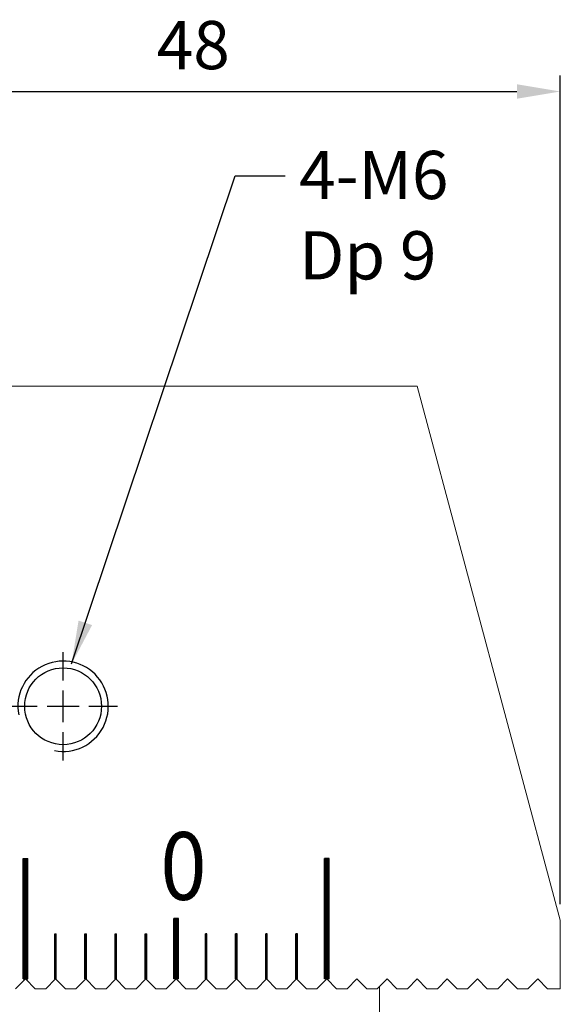
# Model space of a CAD drawing. Units: millimetres. Extents: x 5164 to 5357, y -7720 to -7426.
# Drawn here: x 5321 to 5357, y -7594 to -7529 of the extents above; entities that cross this region are included whole.
import ezdxf

# ---------------------------------------------------------------- set-up
doc = ezdxf.new("R2010")
doc.units = ezdxf.units.MM
doc.linetypes.add('CENTER2', pattern=[28.575, 19.05, -3.175, 3.175, -3.175])
doc.linetypes.add('CL-5', pattern=[7, 5, -0.5, 1, -0.5])
for name, color, linetype in [('01', 4, 'Continuous'), ('CLL', 1, 'CENTER2'), ('DIM', 6, 'Continuous'), ('G', 3, 'Continuous'), ('H', 2, 'Continuous'), ('TXT', 3, 'Continuous'), ('W', 7, 'Continuous')]:
    doc.layers.add(name, color=color, linetype=linetype)
doc.styles.add('TXT-1', font='txt.shx', dxfattribs={"width": 0.9, "bigfont": 'chineset.shx'})
doc.styles.add('TXT-7', font='txt.shx', dxfattribs={"width": 0.8, "bigfont": 'chineset.shx'})
doc.dimstyles.new('HISO-25', dxfattribs={"dimscale": 11.2, "dimtxt": 2, "dimasz": 1.8, "dimexe": 0.66666, "dimexo": 0.66666, "dimgap": 0.66666, "dimtad": 0, "dimtoh": 1, "dimdsep": 46, "dimtxsty": 'TXT-7', "dimcen": 2.5, "dimclrd": 256, "dimclre": 256, "dimclrt": 3, "dimadec": 0, "dimazin": 0, "dimtfac": 0.8, "dimtmove": 0, "dimatfit": 0, "dimfxl": 0, "dimlwd": -1, "dimarcsym": 0})
doc.dimstyles.new('ISO-25', dxfattribs={"dimscale": 1.2, "dimtxt": 2, "dimasz": 1.8, "dimexe": 0.66666, "dimexo": 0.66666, "dimgap": 0.66666, "dimtad": 1, "dimdec": 3, "dimdsep": 46, "dimtxsty": 'TXT-1', "dimcen": 2.5, "dimclrd": 256, "dimclre": 256, "dimclrt": 3, "dimadec": 0, "dimazin": 0, "dimtfac": 0.8, "dimtdec": 3, "dimtmove": 0, "dimatfit": 3, "dimfxl": 0, "dimlwd": -1, "dimarcsym": 0})

# ---------------------------------------------------------------- blocks, each defined once
blk = doc.blocks.new('螺絲-M10')
at = {"layer": '01'}
blk.add_circle((0, 0), 4.25, dxfattribs=at)
at = {"layer": 'CLL', "linetype": 'CL-5', "ltscale": 3}
for p, q in [((0, 2.86), (0, 6)), ((0, -1.76), (0, 1.76)), ((-6, 0), (-2.86, 0)), ((-1.76, 0), (1.76, 0)), ((2.86, 0), (6, 0)), ((0, -6), (0, -2.86))]:
    blk.add_line(p, q, dxfattribs=at)
at = {"layer": 'G'}
blk.add_arc((0, 0), 5, 259.1931, 190.8069, dxfattribs=at)
blk = doc.blocks.new('*D7')
at = {"layer": 'Defpoints', "color": 0}
for p in [(979.464, -894.753), (931.464, -914.32), (979.464, -949.774)]:
    blk.add_point(p, dxfattribs=at)
at = {"layer": 'DIM', "lineweight": -2}
for p, q in [((931.464, -913.253), (931.464, -893.687)), ((979.464, -948.708), (979.464, -893.687))]:
    blk.add_line(p, q, dxfattribs=at)
at = {"layer": 'DIM'}
blk.add_line((934.344, -894.753), (976.584, -894.753), dxfattribs=at)
for points in [[(934.344, -894.273), (934.344, -895.233), (931.464, -894.753)], [(976.584, -894.273), (976.584, -895.233), (979.464, -894.753)]]:
    blk.add_solid(points, dxfattribs=at)
at = {"layer": 'DIM', "color": 3, "insert": (955.105, -892.087), "char_height": 3.2, "attachment_point": 5, "style": 'TXT-1'}
blk.add_mtext('48', dxfattribs=at)
blk = doc.blocks.new('*U21')
at = {"layer": 'TXT', "style": 'TXT-1', "width": 0.9}
blk.add_text('0', height=4.5, dxfattribs=at).set_placement((-12833.825, -6020.02))
blk = doc.blocks.new('72')
at = {"layer": '01'}
for p, q in [((5994.104, -6355.366), (5994.104, -6347.366)), ((5994.104, -6347.366), (5994.404, -6347.366)), ((5994.404, -6355.366), (5994.404, -6347.366)), ((6014.104, -6355.366), (6014.104, -6347.366)), ((6014.404, -6347.366), (6014.104, -6347.366)), ((6014.404, -6355.366), (6014.404, -6347.366)), ((6004.104, -6355.366), (6004.104, -6351.366)), ((6004.404, -6351.366), (6004.104, -6351.366)), ((6004.404, -6355.366), (6004.404, -6351.366)), ((5994.104, -6355.366), (5994.404, -6355.366)), ((6004.404, -6355.366), (6004.104, -6355.366)), ((6014.404, -6355.366), (6014.104, -6355.366))]:
    blk.add_line(p, q, dxfattribs=at)
at = {"layer": 'H'}
for p, q in [((5994.104, -6347.416), (5994.404, -6347.416)), ((5994.104, -6347.466), (5994.404, -6347.466)), ((5994.104, -6347.516), (5994.404, -6347.516)), ((5994.104, -6347.566), (5994.404, -6347.566)), ((5994.104, -6347.616), (5994.404, -6347.616)), ((5994.104, -6347.666), (5994.404, -6347.666)), ((5994.104, -6347.716), (5994.404, -6347.716)), ((5994.104, -6347.766), (5994.404, -6347.766)), ((5994.104, -6347.816), (5994.404, -6347.816)), ((5994.104, -6347.866), (5994.404, -6347.866)), ((5994.104, -6347.916), (5994.404, -6347.916)), ((5994.104, -6347.966), (5994.404, -6347.966)), ((5994.104, -6348.016), (5994.404, -6348.016)), ((6014.404, -6347.416), (6014.104, -6347.416)), ((6014.404, -6347.466), (6014.104, -6347.466)), ((6014.404, -6347.516), (6014.104, -6347.516)), ((6014.404, -6347.566), (6014.104, -6347.566)), ((6014.404, -6347.616), (6014.104, -6347.616)), ((6014.404, -6347.666), (6014.104, -6347.666)), ((6014.404, -6347.716), (6014.104, -6347.716)), ((6014.404, -6347.766), (6014.104, -6347.766)), ((6014.404, -6347.816), (6014.104, -6347.816)), ((6014.404, -6347.866), (6014.104, -6347.866)), ((6014.404, -6347.916), (6014.104, -6347.916)), ((6014.404, -6347.966), (6014.104, -6347.966)), ((6014.404, -6348.016), (6014.104, -6348.016)), ((5994.104, -6348.066), (5994.404, -6348.066)), ((5994.104, -6348.116), (5994.404, -6348.116)), ((5994.104, -6348.166), (5994.404, -6348.166)), ((5994.104, -6348.216), (5994.404, -6348.216)), ((5994.104, -6348.266), (5994.404, -6348.266)), ((5994.104, -6348.316), (5994.404, -6348.316)), ((5994.104, -6348.366), (5994.404, -6348.366)), ((5994.104, -6348.416), (5994.404, -6348.416)), ((5994.104, -6348.466), (5994.404, -6348.466)), ((5994.104, -6348.516), (5994.404, -6348.516)), ((5994.104, -6348.566), (5994.404, -6348.566)), ((5994.104, -6348.616), (5994.404, -6348.616)), ((5994.104, -6348.666), (5994.404, -6348.666)), ((6014.404, -6348.066), (6014.104, -6348.066)), ((6014.404, -6348.116), (6014.104, -6348.116)), ((6014.404, -6348.166), (6014.104, -6348.166)), ((6014.404, -6348.216), (6014.104, -6348.216)), ((6014.404, -6348.266), (6014.104, -6348.266)), ((6014.404, -6348.316), (6014.104, -6348.316)), ((6014.404, -6348.366), (6014.104, -6348.366)), ((6014.404, -6348.416), (6014.104, -6348.416)), ((6014.404, -6348.466), (6014.104, -6348.466)), ((6014.404, -6348.516), (6014.104, -6348.516)), ((6014.404, -6348.566), (6014.104, -6348.566)), ((6014.404, -6348.616), (6014.104, -6348.616)), ((6014.404, -6348.666), (6014.104, -6348.666)), ((5994.104, -6348.716), (5994.404, -6348.716)), ((5994.104, -6348.766), (5994.404, -6348.766)), ((5994.104, -6348.816), (5994.404, -6348.816)), ((5994.104, -6348.866), (5994.404, -6348.866)), ((5994.104, -6348.916), (5994.404, -6348.916)), ((5994.104, -6348.966), (5994.404, -6348.966)), ((5994.104, -6349.016), (5994.404, -6349.016)), ((5994.104, -6349.066), (5994.404, -6349.066)), ((5994.104, -6349.116), (5994.404, -6349.116)), ((5994.104, -6349.166), (5994.404, -6349.166)), ((5994.104, -6349.216), (5994.404, -6349.216)), ((5994.104, -6349.266), (5994.404, -6349.266)), ((5994.104, -6349.316), (5994.404, -6349.316)), ((6014.404, -6348.716), (6014.104, -6348.716)), ((6014.404, -6348.766), (6014.104, -6348.766)), ((6014.404, -6348.816), (6014.104, -6348.816)), ((6014.404, -6348.866), (6014.104, -6348.866)), ((6014.404, -6348.916), (6014.104, -6348.916)), ((6014.404, -6348.966), (6014.104, -6348.966)), ((6014.404, -6349.016), (6014.104, -6349.016)), ((6014.404, -6349.066), (6014.104, -6349.066)), ((6014.404, -6349.116), (6014.104, -6349.116)), ((6014.404, -6349.166), (6014.104, -6349.166)), ((6014.404, -6349.216), (6014.104, -6349.216)), ((6014.404, -6349.266), (6014.104, -6349.266)), ((6014.404, -6349.316), (6014.104, -6349.316)), ((5994.104, -6349.366), (5994.404, -6349.366)), ((5994.104, -6349.416), (5994.404, -6349.416)), ((5994.104, -6349.466), (5994.404, -6349.466)), ((5994.104, -6349.516), (5994.404, -6349.516)), ((5994.104, -6349.566), (5994.404, -6349.566)), ((5994.104, -6349.616), (5994.404, -6349.616)), ((5994.104, -6349.666), (5994.404, -6349.666)), ((5994.104, -6349.716), (5994.404, -6349.716)), ((5994.104, -6349.766), (5994.404, -6349.766)), ((5994.104, -6349.816), (5994.404, -6349.816)), ((5994.104, -6349.866), (5994.404, -6349.866)), ((5994.104, -6349.916), (5994.404, -6349.916)), ((5994.104, -6349.966), (5994.404, -6349.966)), ((6014.404, -6349.366), (6014.104, -6349.366)), ((6014.404, -6349.416), (6014.104, -6349.416)), ((6014.404, -6349.466), (6014.104, -6349.466)), ((6014.404, -6349.516), (6014.104, -6349.516)), ((6014.404, -6349.566), (6014.104, -6349.566)), ((6014.404, -6349.616), (6014.104, -6349.616)), ((6014.404, -6349.666), (6014.104, -6349.666)), ((6014.404, -6349.716), (6014.104, -6349.716)), ((6014.404, -6349.766), (6014.104, -6349.766)), ((6014.404, -6349.816), (6014.104, -6349.816)), ((6014.404, -6349.866), (6014.104, -6349.866)), ((6014.404, -6349.916), (6014.104, -6349.916)), ((6014.404, -6349.966), (6014.104, -6349.966)), ((5994.104, -6350.016), (5994.404, -6350.016)), ((5994.104, -6350.066), (5994.404, -6350.066)), ((5994.104, -6350.116), (5994.404, -6350.116)), ((5994.104, -6350.166), (5994.404, -6350.166)), ((5994.104, -6350.216), (5994.404, -6350.216)), ((5994.104, -6350.266), (5994.404, -6350.266)), ((5994.104, -6350.316), (5994.404, -6350.316)), ((5994.104, -6350.366), (5994.404, -6350.366)), ((5994.104, -6350.416), (5994.404, -6350.416)), ((5994.104, -6350.466), (5994.404, -6350.466)), ((5994.104, -6350.516), (5994.404, -6350.516)), ((5994.104, -6350.566), (5994.404, -6350.566)), ((5994.104, -6350.616), (5994.404, -6350.616)), ((6014.404, -6350.016), (6014.104, -6350.016)), ((6014.404, -6350.066), (6014.104, -6350.066)), ((6014.404, -6350.116), (6014.104, -6350.116)), ((6014.404, -6350.166), (6014.104, -6350.166)), ((6014.404, -6350.216), (6014.104, -6350.216)), ((6014.404, -6350.266), (6014.104, -6350.266)), ((6014.404, -6350.316), (6014.104, -6350.316)), ((6014.404, -6350.366), (6014.104, -6350.366)), ((6014.404, -6350.416), (6014.104, -6350.416)), ((6014.404, -6350.466), (6014.104, -6350.466)), ((6014.404, -6350.516), (6014.104, -6350.516)), ((6014.404, -6350.566), (6014.104, -6350.566)), ((6014.404, -6350.616), (6014.104, -6350.616)), ((5994.104, -6350.666), (5994.404, -6350.666)), ((5994.104, -6350.716), (5994.404, -6350.716)), ((5994.104, -6350.766), (5994.404, -6350.766)), ((5994.104, -6350.816), (5994.404, -6350.816)), ((5994.104, -6350.866), (5994.404, -6350.866)), ((5994.104, -6350.916), (5994.404, -6350.916)), ((5994.104, -6350.966), (5994.404, -6350.966)), ((5994.104, -6351.016), (5994.404, -6351.016)), ((5994.104, -6351.066), (5994.404, -6351.066)), ((5994.104, -6351.116), (5994.404, -6351.116)), ((5994.104, -6351.166), (5994.404, -6351.166)), ((5994.104, -6351.216), (5994.404, -6351.216)), ((5994.104, -6351.266), (5994.404, -6351.266)), ((5994.104, -6351.316), (5994.404, -6351.316)), ((6014.404, -6350.666), (6014.104, -6350.666)), ((6014.404, -6350.716), (6014.104, -6350.716)), ((6014.404, -6350.766), (6014.104, -6350.766)), ((6014.404, -6350.816), (6014.104, -6350.816)), ((6014.404, -6350.866), (6014.104, -6350.866)), ((6014.404, -6350.916), (6014.104, -6350.916)), ((6014.404, -6350.966), (6014.104, -6350.966)), ((6014.404, -6351.016), (6014.104, -6351.016)), ((6014.404, -6351.066), (6014.104, -6351.066)), ((6014.404, -6351.116), (6014.104, -6351.116)), ((6014.404, -6351.166), (6014.104, -6351.166)), ((6014.404, -6351.216), (6014.104, -6351.216)), ((6014.404, -6351.266), (6014.104, -6351.266)), ((6014.404, -6351.316), (6014.104, -6351.316)), ((5994.104, -6351.366), (5994.404, -6351.366)), ((5994.104, -6351.416), (5994.404, -6351.416)), ((5994.104, -6351.466), (5994.404, -6351.466)), ((5994.104, -6351.516), (5994.404, -6351.516)), ((5994.104, -6351.566), (5994.404, -6351.566)), ((5994.104, -6351.616), (5994.404, -6351.616)), ((5994.104, -6351.666), (5994.404, -6351.666)), ((5994.104, -6351.716), (5994.404, -6351.716)), ((5994.104, -6351.766), (5994.404, -6351.766)), ((5994.104, -6351.816), (5994.404, -6351.816)), ((5994.104, -6351.866), (5994.404, -6351.866)), ((5994.104, -6351.916), (5994.404, -6351.916)), ((5994.104, -6351.966), (5994.404, -6351.966)), ((6004.404, -6351.416), (6004.104, -6351.416)), ((6004.404, -6351.466), (6004.104, -6351.466)), ((6004.404, -6351.516), (6004.104, -6351.516)), ((6004.404, -6351.566), (6004.104, -6351.566)), ((6004.404, -6351.616), (6004.104, -6351.616)), ((6004.404, -6351.666), (6004.104, -6351.666)), ((6004.404, -6351.716), (6004.104, -6351.716)), ((6004.404, -6351.766), (6004.104, -6351.766)), ((6004.404, -6351.816), (6004.104, -6351.816)), ((6004.404, -6351.866), (6004.104, -6351.866)), ((6004.404, -6351.916), (6004.104, -6351.916)), ((6004.404, -6351.966), (6004.104, -6351.966)), ((6014.404, -6351.366), (6014.104, -6351.366)), ((6014.404, -6351.416), (6014.104, -6351.416)), ((6014.404, -6351.466), (6014.104, -6351.466)), ((6014.404, -6351.516), (6014.104, -6351.516)), ((6014.404, -6351.566), (6014.104, -6351.566)), ((6014.404, -6351.616), (6014.104, -6351.616)), ((6014.404, -6351.666), (6014.104, -6351.666)), ((6014.404, -6351.716), (6014.104, -6351.716)), ((6014.404, -6351.766), (6014.104, -6351.766)), ((6014.404, -6351.816), (6014.104, -6351.816)), ((6014.404, -6351.866), (6014.104, -6351.866)), ((6014.404, -6351.916), (6014.104, -6351.916)), ((6014.404, -6351.966), (6014.104, -6351.966)), ((5994.104, -6352.016), (5994.404, -6352.016)), ((5994.104, -6352.066), (5994.404, -6352.066)), ((5994.104, -6352.116), (5994.404, -6352.116)), ((5994.104, -6352.166), (5994.404, -6352.166)), ((5994.104, -6352.216), (5994.404, -6352.216)), ((5994.104, -6352.266), (5994.404, -6352.266)), ((5994.104, -6352.316), (5994.404, -6352.316)), ((5994.104, -6352.366), (5994.404, -6352.366)), ((5994.104, -6352.416), (5994.404, -6352.416)), ((5994.104, -6352.466), (5994.404, -6352.466)), ((5994.104, -6352.516), (5994.404, -6352.516)), ((5994.104, -6352.566), (5994.404, -6352.566)), ((5994.104, -6352.616), (5994.404, -6352.616)), ((5996.204, -6352.416), (5996.304, -6352.416)), ((5996.204, -6352.466), (5996.304, -6352.466)), ((5996.204, -6352.516), (5996.304, -6352.516)), ((5996.204, -6352.566), (5996.304, -6352.566)), ((5996.204, -6352.616), (5996.304, -6352.616)), ((5998.204, -6352.416), (5998.304, -6352.416)), ((5998.204, -6352.466), (5998.304, -6352.466)), ((5998.204, -6352.516), (5998.304, -6352.516)), ((5998.204, -6352.566), (5998.304, -6352.566)), ((5998.204, -6352.616), (5998.304, -6352.616)), ((6000.204, -6352.416), (6000.304, -6352.416)), ((6000.204, -6352.466), (6000.304, -6352.466)), ((6000.204, -6352.516), (6000.304, -6352.516)), ((6000.204, -6352.566), (6000.304, -6352.566)), ((6000.204, -6352.616), (6000.304, -6352.616)), ((6002.204, -6352.416), (6002.304, -6352.416)), ((6002.204, -6352.466), (6002.304, -6352.466)), ((6002.204, -6352.516), (6002.304, -6352.516)), ((6002.204, -6352.566), (6002.304, -6352.566)), ((6002.204, -6352.616), (6002.304, -6352.616)), ((6004.404, -6352.016), (6004.104, -6352.016)), ((6004.404, -6352.066), (6004.104, -6352.066)), ((6004.404, -6352.116), (6004.104, -6352.116)), ((6004.404, -6352.166), (6004.104, -6352.166)), ((6004.404, -6352.216), (6004.104, -6352.216)), ((6004.404, -6352.266), (6004.104, -6352.266)), ((6004.404, -6352.316), (6004.104, -6352.316)), ((6004.404, -6352.366), (6004.104, -6352.366)), ((6004.404, -6352.416), (6004.104, -6352.416)), ((6004.404, -6352.466), (6004.104, -6352.466)), ((6004.404, -6352.516), (6004.104, -6352.516)), ((6004.404, -6352.566), (6004.104, -6352.566)), ((6004.404, -6352.616), (6004.104, -6352.616)), ((6006.304, -6352.416), (6006.204, -6352.416)), ((6006.304, -6352.466), (6006.204, -6352.466)), ((6006.304, -6352.516), (6006.204, -6352.516)), ((6006.304, -6352.566), (6006.204, -6352.566)), ((6006.304, -6352.616), (6006.204, -6352.616)), ((6008.304, -6352.416), (6008.204, -6352.416)), ((6008.304, -6352.466), (6008.204, -6352.466)), ((6008.304, -6352.516), (6008.204, -6352.516)), ((6008.304, -6352.566), (6008.204, -6352.566)), ((6008.304, -6352.616), (6008.204, -6352.616)), ((6010.304, -6352.416), (6010.204, -6352.416)), ((6010.304, -6352.466), (6010.204, -6352.466)), ((6010.304, -6352.516), (6010.204, -6352.516)), ((6010.304, -6352.566), (6010.204, -6352.566)), ((6010.304, -6352.616), (6010.204, -6352.616)), ((6012.304, -6352.416), (6012.204, -6352.416)), ((6012.304, -6352.466), (6012.204, -6352.466)), ((6012.304, -6352.516), (6012.204, -6352.516)), ((6012.304, -6352.566), (6012.204, -6352.566)), ((6012.304, -6352.616), (6012.204, -6352.616)), ((6014.404, -6352.016), (6014.104, -6352.016)), ((6014.404, -6352.066), (6014.104, -6352.066)), ((6014.404, -6352.116), (6014.104, -6352.116)), ((6014.404, -6352.166), (6014.104, -6352.166)), ((6014.404, -6352.216), (6014.104, -6352.216)), ((6014.404, -6352.266), (6014.104, -6352.266)), ((6014.404, -6352.316), (6014.104, -6352.316)), ((6014.404, -6352.366), (6014.104, -6352.366)), ((6014.404, -6352.416), (6014.104, -6352.416)), ((6014.404, -6352.466), (6014.104, -6352.466)), ((6014.404, -6352.516), (6014.104, -6352.516)), ((6014.404, -6352.566), (6014.104, -6352.566)), ((6014.404, -6352.616), (6014.104, -6352.616)), ((5994.104, -6352.666), (5994.404, -6352.666)), ((5994.104, -6352.716), (5994.404, -6352.716)), ((5994.104, -6352.766), (5994.404, -6352.766)), ((5994.104, -6352.816), (5994.404, -6352.816)), ((5994.104, -6352.866), (5994.404, -6352.866)), ((5994.104, -6352.916), (5994.404, -6352.916)), ((5994.104, -6352.966), (5994.404, -6352.966)), ((5994.104, -6353.016), (5994.404, -6353.016)), ((5994.104, -6353.066), (5994.404, -6353.066)), ((5994.104, -6353.116), (5994.404, -6353.116)), ((5994.104, -6353.166), (5994.404, -6353.166)), ((5994.104, -6353.216), (5994.404, -6353.216)), ((5994.104, -6353.266), (5994.404, -6353.266)), ((5996.204, -6352.666), (5996.304, -6352.666)), ((5996.204, -6352.716), (5996.304, -6352.716)), ((5996.204, -6352.766), (5996.304, -6352.766)), ((5996.204, -6352.816), (5996.304, -6352.816)), ((5996.204, -6352.866), (5996.304, -6352.866)), ((5996.204, -6352.916), (5996.304, -6352.916)), ((5996.204, -6352.966), (5996.304, -6352.966)), ((5996.204, -6353.016), (5996.304, -6353.016)), ((5996.204, -6353.066), (5996.304, -6353.066)), ((5996.204, -6353.116), (5996.304, -6353.116)), ((5996.204, -6353.166), (5996.304, -6353.166)), ((5996.204, -6353.216), (5996.304, -6353.216)), ((5996.204, -6353.266), (5996.304, -6353.266)), ((5998.204, -6352.666), (5998.304, -6352.666)), ((5998.204, -6352.716), (5998.304, -6352.716)), ((5998.204, -6352.766), (5998.304, -6352.766)), ((5998.204, -6352.816), (5998.304, -6352.816)), ((5998.204, -6352.866), (5998.304, -6352.866)), ((5998.204, -6352.916), (5998.304, -6352.916)), ((5998.204, -6352.966), (5998.304, -6352.966)), ((5998.204, -6353.016), (5998.304, -6353.016)), ((5998.204, -6353.066), (5998.304, -6353.066)), ((5998.204, -6353.116), (5998.304, -6353.116)), ((5998.204, -6353.166), (5998.304, -6353.166)), ((5998.204, -6353.216), (5998.304, -6353.216)), ((5998.204, -6353.266), (5998.304, -6353.266)), ((6000.204, -6352.666), (6000.304, -6352.666)), ((6000.204, -6352.716), (6000.304, -6352.716)), ((6000.204, -6352.766), (6000.304, -6352.766)), ((6000.204, -6352.816), (6000.304, -6352.816)), ((6000.204, -6352.866), (6000.304, -6352.866)), ((6000.204, -6352.916), (6000.304, -6352.916)), ((6000.204, -6352.966), (6000.304, -6352.966)), ((6000.204, -6353.016), (6000.304, -6353.016)), ((6000.204, -6353.066), (6000.304, -6353.066)), ((6000.204, -6353.116), (6000.304, -6353.116)), ((6000.204, -6353.166), (6000.304, -6353.166)), ((6000.204, -6353.216), (6000.304, -6353.216)), ((6000.204, -6353.266), (6000.304, -6353.266)), ((6002.204, -6352.666), (6002.304, -6352.666)), ((6002.204, -6352.716), (6002.304, -6352.716)), ((6002.204, -6352.766), (6002.304, -6352.766)), ((6002.204, -6352.816), (6002.304, -6352.816)), ((6002.204, -6352.866), (6002.304, -6352.866)), ((6002.204, -6352.916), (6002.304, -6352.916)), ((6002.204, -6352.966), (6002.304, -6352.966)), ((6002.204, -6353.016), (6002.304, -6353.016)), ((6002.204, -6353.066), (6002.304, -6353.066)), ((6002.204, -6353.116), (6002.304, -6353.116)), ((6002.204, -6353.166), (6002.304, -6353.166)), ((6002.204, -6353.216), (6002.304, -6353.216)), ((6002.204, -6353.266), (6002.304, -6353.266)), ((6004.404, -6352.666), (6004.104, -6352.666)), ((6004.404, -6352.716), (6004.104, -6352.716)), ((6004.404, -6352.766), (6004.104, -6352.766)), ((6004.404, -6352.816), (6004.104, -6352.816)), ((6004.404, -6352.866), (6004.104, -6352.866)), ((6004.404, -6352.916), (6004.104, -6352.916)), ((6004.404, -6352.966), (6004.104, -6352.966)), ((6004.404, -6353.016), (6004.104, -6353.016)), ((6004.404, -6353.066), (6004.104, -6353.066)), ((6004.404, -6353.116), (6004.104, -6353.116)), ((6004.404, -6353.166), (6004.104, -6353.166)), ((6004.404, -6353.216), (6004.104, -6353.216)), ((6004.404, -6353.266), (6004.104, -6353.266)), ((6006.304, -6352.666), (6006.204, -6352.666)), ((6006.304, -6352.716), (6006.204, -6352.716)), ((6006.304, -6352.766), (6006.204, -6352.766)), ((6006.304, -6352.816), (6006.204, -6352.816)), ((6006.304, -6352.866), (6006.204, -6352.866)), ((6006.304, -6352.916), (6006.204, -6352.916)), ((6006.304, -6352.966), (6006.204, -6352.966)), ((6006.304, -6353.016), (6006.204, -6353.016)), ((6006.304, -6353.066), (6006.204, -6353.066)), ((6006.304, -6353.116), (6006.204, -6353.116)), ((6006.304, -6353.166), (6006.204, -6353.166)), ((6006.304, -6353.216), (6006.204, -6353.216)), ((6006.304, -6353.266), (6006.204, -6353.266)), ((6008.304, -6352.666), (6008.204, -6352.666)), ((6008.304, -6352.716), (6008.204, -6352.716)), ((6008.304, -6352.766), (6008.204, -6352.766)), ((6008.304, -6352.816), (6008.204, -6352.816)), ((6008.304, -6352.866), (6008.204, -6352.866)), ((6008.304, -6352.916), (6008.204, -6352.916)), ((6008.304, -6352.966), (6008.204, -6352.966)), ((6008.304, -6353.016), (6008.204, -6353.016)), ((6008.304, -6353.066), (6008.204, -6353.066)), ((6008.304, -6353.116), (6008.204, -6353.116)), ((6008.304, -6353.166), (6008.204, -6353.166)), ((6008.304, -6353.216), (6008.204, -6353.216)), ((6008.304, -6353.266), (6008.204, -6353.266)), ((6010.304, -6352.666), (6010.204, -6352.666)), ((6010.304, -6352.716), (6010.204, -6352.716)), ((6010.304, -6352.766), (6010.204, -6352.766)), ((6010.304, -6352.816), (6010.204, -6352.816)), ((6010.304, -6352.866), (6010.204, -6352.866)), ((6010.304, -6352.916), (6010.204, -6352.916)), ((6010.304, -6352.966), (6010.204, -6352.966)), ((6010.304, -6353.016), (6010.204, -6353.016)), ((6010.304, -6353.066), (6010.204, -6353.066)), ((6010.304, -6353.116), (6010.204, -6353.116)), ((6010.304, -6353.166), (6010.204, -6353.166)), ((6010.304, -6353.216), (6010.204, -6353.216)), ((6010.304, -6353.266), (6010.204, -6353.266)), ((6012.304, -6352.666), (6012.204, -6352.666)), ((6012.304, -6352.716), (6012.204, -6352.716)), ((6012.304, -6352.766), (6012.204, -6352.766)), ((6012.304, -6352.816), (6012.204, -6352.816)), ((6012.304, -6352.866), (6012.204, -6352.866)), ((6012.304, -6352.916), (6012.204, -6352.916)), ((6012.304, -6352.966), (6012.204, -6352.966)), ((6012.304, -6353.016), (6012.204, -6353.016)), ((6012.304, -6353.066), (6012.204, -6353.066)), ((6012.304, -6353.116), (6012.204, -6353.116)), ((6012.304, -6353.166), (6012.204, -6353.166)), ((6012.304, -6353.216), (6012.204, -6353.216)), ((6012.304, -6353.266), (6012.204, -6353.266)), ((6014.404, -6352.666), (6014.104, -6352.666)), ((6014.404, -6352.716), (6014.104, -6352.716)), ((6014.404, -6352.766), (6014.104, -6352.766)), ((6014.404, -6352.816), (6014.104, -6352.816)), ((6014.404, -6352.866), (6014.104, -6352.866)), ((6014.404, -6352.916), (6014.104, -6352.916)), ((6014.404, -6352.966), (6014.104, -6352.966)), ((6014.404, -6353.016), (6014.104, -6353.016)), ((6014.404, -6353.066), (6014.104, -6353.066)), ((6014.404, -6353.116), (6014.104, -6353.116)), ((6014.404, -6353.166), (6014.104, -6353.166)), ((6014.404, -6353.216), (6014.104, -6353.216)), ((6014.404, -6353.266), (6014.104, -6353.266)), ((5994.104, -6353.316), (5994.404, -6353.316)), ((5994.104, -6353.366), (5994.404, -6353.366)), ((5994.104, -6353.416), (5994.404, -6353.416)), ((5994.104, -6353.466), (5994.404, -6353.466)), ((5994.104, -6353.516), (5994.404, -6353.516)), ((5994.104, -6353.566), (5994.404, -6353.566)), ((5994.104, -6353.616), (5994.404, -6353.616)), ((5994.104, -6353.666), (5994.404, -6353.666)), ((5994.104, -6353.716), (5994.404, -6353.716)), ((5994.104, -6353.766), (5994.404, -6353.766)), ((5994.104, -6353.816), (5994.404, -6353.816)), ((5994.104, -6353.866), (5994.404, -6353.866)), ((5994.104, -6353.916), (5994.404, -6353.916)), ((5996.204, -6353.316), (5996.304, -6353.316)), ((5996.204, -6353.366), (5996.304, -6353.366)), ((5996.204, -6353.416), (5996.304, -6353.416)), ((5996.204, -6353.466), (5996.304, -6353.466)), ((5996.204, -6353.516), (5996.304, -6353.516)), ((5996.204, -6353.566), (5996.304, -6353.566)), ((5996.204, -6353.616), (5996.304, -6353.616)), ((5996.204, -6353.666), (5996.304, -6353.666)), ((5996.204, -6353.716), (5996.304, -6353.716)), ((5996.204, -6353.766), (5996.304, -6353.766)), ((5996.204, -6353.816), (5996.304, -6353.816)), ((5996.204, -6353.866), (5996.304, -6353.866)), ((5996.204, -6353.916), (5996.304, -6353.916)), ((5998.204, -6353.316), (5998.304, -6353.316)), ((5998.204, -6353.366), (5998.304, -6353.366)), ((5998.204, -6353.416), (5998.304, -6353.416)), ((5998.204, -6353.466), (5998.304, -6353.466)), ((5998.204, -6353.516), (5998.304, -6353.516)), ((5998.204, -6353.566), (5998.304, -6353.566)), ((5998.204, -6353.616), (5998.304, -6353.616)), ((5998.204, -6353.666), (5998.304, -6353.666)), ((5998.204, -6353.716), (5998.304, -6353.716)), ((5998.204, -6353.766), (5998.304, -6353.766)), ((5998.204, -6353.816), (5998.304, -6353.816)), ((5998.204, -6353.866), (5998.304, -6353.866)), ((5998.204, -6353.916), (5998.304, -6353.916)), ((6000.204, -6353.316), (6000.304, -6353.316)), ((6000.204, -6353.366), (6000.304, -6353.366)), ((6000.204, -6353.416), (6000.304, -6353.416)), ((6000.204, -6353.466), (6000.304, -6353.466)), ((6000.204, -6353.516), (6000.304, -6353.516)), ((6000.204, -6353.566), (6000.304, -6353.566)), ((6000.204, -6353.616), (6000.304, -6353.616)), ((6000.204, -6353.666), (6000.304, -6353.666)), ((6000.204, -6353.716), (6000.304, -6353.716)), ((6000.204, -6353.766), (6000.304, -6353.766)), ((6000.204, -6353.816), (6000.304, -6353.816)), ((6000.204, -6353.866), (6000.304, -6353.866)), ((6000.204, -6353.916), (6000.304, -6353.916)), ((6002.204, -6353.316), (6002.304, -6353.316)), ((6002.204, -6353.366), (6002.304, -6353.366)), ((6002.204, -6353.416), (6002.304, -6353.416)), ((6002.204, -6353.466), (6002.304, -6353.466)), ((6002.204, -6353.516), (6002.304, -6353.516)), ((6002.204, -6353.566), (6002.304, -6353.566)), ((6002.204, -6353.616), (6002.304, -6353.616)), ((6002.204, -6353.666), (6002.304, -6353.666)), ((6002.204, -6353.716), (6002.304, -6353.716)), ((6002.204, -6353.766), (6002.304, -6353.766)), ((6002.204, -6353.816), (6002.304, -6353.816)), ((6002.204, -6353.866), (6002.304, -6353.866)), ((6002.204, -6353.916), (6002.304, -6353.916)), ((6004.404, -6353.316), (6004.104, -6353.316)), ((6004.404, -6353.366), (6004.104, -6353.366)), ((6004.404, -6353.416), (6004.104, -6353.416)), ((6004.404, -6353.466), (6004.104, -6353.466)), ((6004.404, -6353.516), (6004.104, -6353.516)), ((6004.404, -6353.566), (6004.104, -6353.566)), ((6004.404, -6353.616), (6004.104, -6353.616)), ((6004.404, -6353.666), (6004.104, -6353.666)), ((6004.404, -6353.716), (6004.104, -6353.716)), ((6004.404, -6353.766), (6004.104, -6353.766)), ((6004.404, -6353.816), (6004.104, -6353.816)), ((6004.404, -6353.866), (6004.104, -6353.866)), ((6004.404, -6353.916), (6004.104, -6353.916)), ((6006.304, -6353.316), (6006.204, -6353.316)), ((6006.304, -6353.366), (6006.204, -6353.366)), ((6006.304, -6353.416), (6006.204, -6353.416)), ((6006.304, -6353.466), (6006.204, -6353.466)), ((6006.304, -6353.516), (6006.204, -6353.516)), ((6006.304, -6353.566), (6006.204, -6353.566)), ((6006.304, -6353.616), (6006.204, -6353.616)), ((6006.304, -6353.666), (6006.204, -6353.666)), ((6006.304, -6353.716), (6006.204, -6353.716)), ((6006.304, -6353.766), (6006.204, -6353.766)), ((6006.304, -6353.816), (6006.204, -6353.816)), ((6006.304, -6353.866), (6006.204, -6353.866)), ((6006.304, -6353.916), (6006.204, -6353.916)), ((6008.304, -6353.316), (6008.204, -6353.316)), ((6008.304, -6353.366), (6008.204, -6353.366)), ((6008.304, -6353.416), (6008.204, -6353.416)), ((6008.304, -6353.466), (6008.204, -6353.466)), ((6008.304, -6353.516), (6008.204, -6353.516)), ((6008.304, -6353.566), (6008.204, -6353.566)), ((6008.304, -6353.616), (6008.204, -6353.616)), ((6008.304, -6353.666), (6008.204, -6353.666)), ((6008.304, -6353.716), (6008.204, -6353.716)), ((6008.304, -6353.766), (6008.204, -6353.766)), ((6008.304, -6353.816), (6008.204, -6353.816)), ((6008.304, -6353.866), (6008.204, -6353.866)), ((6008.304, -6353.916), (6008.204, -6353.916)), ((6010.304, -6353.316), (6010.204, -6353.316)), ((6010.304, -6353.366), (6010.204, -6353.366)), ((6010.304, -6353.416), (6010.204, -6353.416)), ((6010.304, -6353.466), (6010.204, -6353.466)), ((6010.304, -6353.516), (6010.204, -6353.516)), ((6010.304, -6353.566), (6010.204, -6353.566)), ((6010.304, -6353.616), (6010.204, -6353.616)), ((6010.304, -6353.666), (6010.204, -6353.666)), ((6010.304, -6353.716), (6010.204, -6353.716)), ((6010.304, -6353.766), (6010.204, -6353.766)), ((6010.304, -6353.816), (6010.204, -6353.816)), ((6010.304, -6353.866), (6010.204, -6353.866)), ((6010.304, -6353.916), (6010.204, -6353.916)), ((6012.304, -6353.316), (6012.204, -6353.316)), ((6012.304, -6353.366), (6012.204, -6353.366)), ((6012.304, -6353.416), (6012.204, -6353.416)), ((6012.304, -6353.466), (6012.204, -6353.466)), ((6012.304, -6353.516), (6012.204, -6353.516)), ((6012.304, -6353.566), (6012.204, -6353.566)), ((6012.304, -6353.616), (6012.204, -6353.616)), ((6012.304, -6353.666), (6012.204, -6353.666)), ((6012.304, -6353.716), (6012.204, -6353.716)), ((6012.304, -6353.766), (6012.204, -6353.766)), ((6012.304, -6353.816), (6012.204, -6353.816)), ((6012.304, -6353.866), (6012.204, -6353.866)), ((6012.304, -6353.916), (6012.204, -6353.916)), ((6014.404, -6353.316), (6014.104, -6353.316)), ((6014.404, -6353.366), (6014.104, -6353.366)), ((6014.404, -6353.416), (6014.104, -6353.416)), ((6014.404, -6353.466), (6014.104, -6353.466)), ((6014.404, -6353.516), (6014.104, -6353.516)), ((6014.404, -6353.566), (6014.104, -6353.566)), ((6014.404, -6353.616), (6014.104, -6353.616)), ((6014.404, -6353.666), (6014.104, -6353.666)), ((6014.404, -6353.716), (6014.104, -6353.716)), ((6014.404, -6353.766), (6014.104, -6353.766)), ((6014.404, -6353.816), (6014.104, -6353.816)), ((6014.404, -6353.866), (6014.104, -6353.866)), ((6014.404, -6353.916), (6014.104, -6353.916)), ((5994.104, -6353.966), (5994.404, -6353.966)), ((5994.104, -6354.016), (5994.404, -6354.016)), ((5994.104, -6354.066), (5994.404, -6354.066)), ((5994.104, -6354.116), (5994.404, -6354.116)), ((5994.104, -6354.166), (5994.404, -6354.166)), ((5994.104, -6354.216), (5994.404, -6354.216)), ((5994.104, -6354.266), (5994.404, -6354.266)), ((5994.104, -6354.316), (5994.404, -6354.316)), ((5994.104, -6354.366), (5994.404, -6354.366)), ((5994.104, -6354.416), (5994.404, -6354.416)), ((5994.104, -6354.466), (5994.404, -6354.466)), ((5994.104, -6354.516), (5994.404, -6354.516)), ((5994.104, -6354.566), (5994.404, -6354.566)), ((5996.204, -6353.966), (5996.304, -6353.966)), ((5996.204, -6354.016), (5996.304, -6354.016)), ((5996.204, -6354.066), (5996.304, -6354.066)), ((5996.204, -6354.116), (5996.304, -6354.116)), ((5996.204, -6354.166), (5996.304, -6354.166)), ((5996.204, -6354.216), (5996.304, -6354.216)), ((5996.204, -6354.266), (5996.304, -6354.266)), ((5996.204, -6354.316), (5996.304, -6354.316)), ((5996.204, -6354.366), (5996.304, -6354.366)), ((5996.204, -6354.416), (5996.304, -6354.416)), ((5996.204, -6354.466), (5996.304, -6354.466)), ((5996.204, -6354.516), (5996.304, -6354.516)), ((5996.204, -6354.566), (5996.304, -6354.566)), ((5998.204, -6353.966), (5998.304, -6353.966)), ((5998.204, -6354.016), (5998.304, -6354.016)), ((5998.204, -6354.066), (5998.304, -6354.066)), ((5998.204, -6354.116), (5998.304, -6354.116)), ((5998.204, -6354.166), (5998.304, -6354.166)), ((5998.204, -6354.216), (5998.304, -6354.216)), ((5998.204, -6354.266), (5998.304, -6354.266)), ((5998.204, -6354.316), (5998.304, -6354.316)), ((5998.204, -6354.366), (5998.304, -6354.366)), ((5998.204, -6354.416), (5998.304, -6354.416)), ((5998.204, -6354.466), (5998.304, -6354.466)), ((5998.204, -6354.516), (5998.304, -6354.516)), ((5998.204, -6354.566), (5998.304, -6354.566)), ((6000.204, -6353.966), (6000.304, -6353.966)), ((6000.204, -6354.016), (6000.304, -6354.016)), ((6000.204, -6354.066), (6000.304, -6354.066)), ((6000.204, -6354.116), (6000.304, -6354.116)), ((6000.204, -6354.166), (6000.304, -6354.166)), ((6000.204, -6354.216), (6000.304, -6354.216)), ((6000.204, -6354.266), (6000.304, -6354.266)), ((6000.204, -6354.316), (6000.304, -6354.316)), ((6000.204, -6354.366), (6000.304, -6354.366)), ((6000.204, -6354.416), (6000.304, -6354.416)), ((6000.204, -6354.466), (6000.304, -6354.466)), ((6000.204, -6354.516), (6000.304, -6354.516)), ((6000.204, -6354.566), (6000.304, -6354.566)), ((6002.204, -6353.966), (6002.304, -6353.966)), ((6002.204, -6354.016), (6002.304, -6354.016)), ((6002.204, -6354.066), (6002.304, -6354.066)), ((6002.204, -6354.116), (6002.304, -6354.116)), ((6002.204, -6354.166), (6002.304, -6354.166)), ((6002.204, -6354.216), (6002.304, -6354.216)), ((6002.204, -6354.266), (6002.304, -6354.266)), ((6002.204, -6354.316), (6002.304, -6354.316)), ((6002.204, -6354.366), (6002.304, -6354.366)), ((6002.204, -6354.416), (6002.304, -6354.416)), ((6002.204, -6354.466), (6002.304, -6354.466)), ((6002.204, -6354.516), (6002.304, -6354.516)), ((6002.204, -6354.566), (6002.304, -6354.566)), ((6004.404, -6353.966), (6004.104, -6353.966)), ((6004.404, -6354.016), (6004.104, -6354.016)), ((6004.404, -6354.066), (6004.104, -6354.066)), ((6004.404, -6354.116), (6004.104, -6354.116)), ((6004.404, -6354.166), (6004.104, -6354.166)), ((6004.404, -6354.216), (6004.104, -6354.216)), ((6004.404, -6354.266), (6004.104, -6354.266)), ((6004.404, -6354.316), (6004.104, -6354.316)), ((6004.404, -6354.366), (6004.104, -6354.366)), ((6004.404, -6354.416), (6004.104, -6354.416)), ((6004.404, -6354.466), (6004.104, -6354.466)), ((6004.404, -6354.516), (6004.104, -6354.516)), ((6004.404, -6354.566), (6004.104, -6354.566)), ((6006.304, -6353.966), (6006.204, -6353.966)), ((6006.304, -6354.016), (6006.204, -6354.016)), ((6006.304, -6354.066), (6006.204, -6354.066)), ((6006.304, -6354.116), (6006.204, -6354.116)), ((6006.304, -6354.166), (6006.204, -6354.166)), ((6006.304, -6354.216), (6006.204, -6354.216)), ((6006.304, -6354.266), (6006.204, -6354.266)), ((6006.304, -6354.316), (6006.204, -6354.316)), ((6006.304, -6354.366), (6006.204, -6354.366)), ((6006.304, -6354.416), (6006.204, -6354.416)), ((6006.304, -6354.466), (6006.204, -6354.466)), ((6006.304, -6354.516), (6006.204, -6354.516)), ((6006.304, -6354.566), (6006.204, -6354.566)), ((6008.304, -6353.966), (6008.204, -6353.966)), ((6008.304, -6354.016), (6008.204, -6354.016)), ((6008.304, -6354.066), (6008.204, -6354.066)), ((6008.304, -6354.116), (6008.204, -6354.116)), ((6008.304, -6354.166), (6008.204, -6354.166)), ((6008.304, -6354.216), (6008.204, -6354.216)), ((6008.304, -6354.266), (6008.204, -6354.266)), ((6008.304, -6354.316), (6008.204, -6354.316)), ((6008.304, -6354.366), (6008.204, -6354.366)), ((6008.304, -6354.416), (6008.204, -6354.416)), ((6008.304, -6354.466), (6008.204, -6354.466)), ((6008.304, -6354.516), (6008.204, -6354.516)), ((6008.304, -6354.566), (6008.204, -6354.566)), ((6010.304, -6353.966), (6010.204, -6353.966)), ((6010.304, -6354.016), (6010.204, -6354.016)), ((6010.304, -6354.066), (6010.204, -6354.066)), ((6010.304, -6354.116), (6010.204, -6354.116)), ((6010.304, -6354.166), (6010.204, -6354.166)), ((6010.304, -6354.216), (6010.204, -6354.216)), ((6010.304, -6354.266), (6010.204, -6354.266)), ((6010.304, -6354.316), (6010.204, -6354.316)), ((6010.304, -6354.366), (6010.204, -6354.366)), ((6010.304, -6354.416), (6010.204, -6354.416)), ((6010.304, -6354.466), (6010.204, -6354.466)), ((6010.304, -6354.516), (6010.204, -6354.516)), ((6010.304, -6354.566), (6010.204, -6354.566)), ((6012.304, -6353.966), (6012.204, -6353.966)), ((6012.304, -6354.016), (6012.204, -6354.016)), ((6012.304, -6354.066), (6012.204, -6354.066)), ((6012.304, -6354.116), (6012.204, -6354.116)), ((6012.304, -6354.166), (6012.204, -6354.166)), ((6012.304, -6354.216), (6012.204, -6354.216)), ((6012.304, -6354.266), (6012.204, -6354.266)), ((6012.304, -6354.316), (6012.204, -6354.316)), ((6012.304, -6354.366), (6012.204, -6354.366)), ((6012.304, -6354.416), (6012.204, -6354.416)), ((6012.304, -6354.466), (6012.204, -6354.466)), ((6012.304, -6354.516), (6012.204, -6354.516)), ((6012.304, -6354.566), (6012.204, -6354.566)), ((6014.404, -6353.966), (6014.104, -6353.966)), ((6014.404, -6354.016), (6014.104, -6354.016)), ((6014.404, -6354.066), (6014.104, -6354.066)), ((6014.404, -6354.116), (6014.104, -6354.116)), ((6014.404, -6354.166), (6014.104, -6354.166)), ((6014.404, -6354.216), (6014.104, -6354.216)), ((6014.404, -6354.266), (6014.104, -6354.266)), ((6014.404, -6354.316), (6014.104, -6354.316)), ((6014.404, -6354.366), (6014.104, -6354.366)), ((6014.404, -6354.416), (6014.104, -6354.416)), ((6014.404, -6354.466), (6014.104, -6354.466)), ((6014.404, -6354.516), (6014.104, -6354.516)), ((6014.404, -6354.566), (6014.104, -6354.566)), ((5994.104, -6354.616), (5994.404, -6354.616)), ((5994.104, -6354.666), (5994.404, -6354.666)), ((5994.104, -6354.716), (5994.404, -6354.716)), ((5994.104, -6354.766), (5994.404, -6354.766)), ((5994.104, -6354.816), (5994.404, -6354.816)), ((5994.104, -6354.866), (5994.404, -6354.866)), ((5994.104, -6354.916), (5994.404, -6354.916)), ((5994.104, -6354.966), (5994.404, -6354.966)), ((5994.104, -6355.016), (5994.404, -6355.016)), ((5994.104, -6355.066), (5994.404, -6355.066)), ((5994.104, -6355.116), (5994.404, -6355.116)), ((5994.104, -6355.166), (5994.404, -6355.166)), ((5994.104, -6355.216), (5994.404, -6355.216)), ((5996.204, -6354.616), (5996.304, -6354.616)), ((5996.204, -6354.666), (5996.304, -6354.666)), ((5996.204, -6354.716), (5996.304, -6354.716)), ((5996.204, -6354.766), (5996.304, -6354.766)), ((5996.204, -6354.816), (5996.304, -6354.816)), ((5996.204, -6354.866), (5996.304, -6354.866)), ((5996.204, -6354.916), (5996.304, -6354.916)), ((5996.204, -6354.966), (5996.304, -6354.966)), ((5996.204, -6355.016), (5996.304, -6355.016)), ((5996.204, -6355.066), (5996.304, -6355.066)), ((5996.204, -6355.116), (5996.304, -6355.116)), ((5996.204, -6355.166), (5996.304, -6355.166)), ((5996.204, -6355.216), (5996.304, -6355.216)), ((5998.204, -6354.616), (5998.304, -6354.616)), ((5998.204, -6354.666), (5998.304, -6354.666)), ((5998.204, -6354.716), (5998.304, -6354.716)), ((5998.204, -6354.766), (5998.304, -6354.766)), ((5998.204, -6354.816), (5998.304, -6354.816)), ((5998.204, -6354.866), (5998.304, -6354.866)), ((5998.204, -6354.916), (5998.304, -6354.916)), ((5998.204, -6354.966), (5998.304, -6354.966)), ((5998.204, -6355.016), (5998.304, -6355.016)), ((5998.204, -6355.066), (5998.304, -6355.066)), ((5998.204, -6355.116), (5998.304, -6355.116)), ((5998.204, -6355.166), (5998.304, -6355.166)), ((5998.204, -6355.216), (5998.304, -6355.216)), ((6000.204, -6354.616), (6000.304, -6354.616)), ((6000.204, -6354.666), (6000.304, -6354.666)), ((6000.204, -6354.716), (6000.304, -6354.716)), ((6000.204, -6354.766), (6000.304, -6354.766)), ((6000.204, -6354.816), (6000.304, -6354.816)), ((6000.204, -6354.866), (6000.304, -6354.866)), ((6000.204, -6354.916), (6000.304, -6354.916)), ((6000.204, -6354.966), (6000.304, -6354.966)), ((6000.204, -6355.016), (6000.304, -6355.016)), ((6000.204, -6355.066), (6000.304, -6355.066)), ((6000.204, -6355.116), (6000.304, -6355.116)), ((6000.204, -6355.166), (6000.304, -6355.166)), ((6000.204, -6355.216), (6000.304, -6355.216)), ((6002.204, -6354.616), (6002.304, -6354.616)), ((6002.204, -6354.666), (6002.304, -6354.666)), ((6002.204, -6354.716), (6002.304, -6354.716)), ((6002.204, -6354.766), (6002.304, -6354.766)), ((6002.204, -6354.816), (6002.304, -6354.816)), ((6002.204, -6354.866), (6002.304, -6354.866)), ((6002.204, -6354.916), (6002.304, -6354.916)), ((6002.204, -6354.966), (6002.304, -6354.966)), ((6002.204, -6355.016), (6002.304, -6355.016)), ((6002.204, -6355.066), (6002.304, -6355.066)), ((6002.204, -6355.116), (6002.304, -6355.116)), ((6002.204, -6355.166), (6002.304, -6355.166)), ((6002.204, -6355.216), (6002.304, -6355.216)), ((6004.404, -6354.616), (6004.104, -6354.616)), ((6004.404, -6354.666), (6004.104, -6354.666)), ((6004.404, -6354.716), (6004.104, -6354.716)), ((6004.404, -6354.766), (6004.104, -6354.766)), ((6004.404, -6354.816), (6004.104, -6354.816)), ((6004.404, -6354.866), (6004.104, -6354.866)), ((6004.404, -6354.916), (6004.104, -6354.916)), ((6004.404, -6354.966), (6004.104, -6354.966)), ((6004.404, -6355.016), (6004.104, -6355.016)), ((6004.404, -6355.066), (6004.104, -6355.066)), ((6004.404, -6355.116), (6004.104, -6355.116)), ((6004.404, -6355.166), (6004.104, -6355.166)), ((6004.404, -6355.216), (6004.104, -6355.216)), ((6006.304, -6354.616), (6006.204, -6354.616)), ((6006.304, -6354.666), (6006.204, -6354.666)), ((6006.304, -6354.716), (6006.204, -6354.716)), ((6006.304, -6354.766), (6006.204, -6354.766)), ((6006.304, -6354.816), (6006.204, -6354.816)), ((6006.304, -6354.866), (6006.204, -6354.866)), ((6006.304, -6354.916), (6006.204, -6354.916)), ((6006.304, -6354.966), (6006.204, -6354.966)), ((6006.304, -6355.016), (6006.204, -6355.016)), ((6006.304, -6355.066), (6006.204, -6355.066)), ((6006.304, -6355.116), (6006.204, -6355.116)), ((6006.304, -6355.166), (6006.204, -6355.166)), ((6006.304, -6355.216), (6006.204, -6355.216)), ((6008.304, -6354.616), (6008.204, -6354.616)), ((6008.304, -6354.666), (6008.204, -6354.666)), ((6008.304, -6354.716), (6008.204, -6354.716)), ((6008.304, -6354.766), (6008.204, -6354.766)), ((6008.304, -6354.816), (6008.204, -6354.816)), ((6008.304, -6354.866), (6008.204, -6354.866)), ((6008.304, -6354.916), (6008.204, -6354.916)), ((6008.304, -6354.966), (6008.204, -6354.966)), ((6008.304, -6355.016), (6008.204, -6355.016)), ((6008.304, -6355.066), (6008.204, -6355.066)), ((6008.304, -6355.116), (6008.204, -6355.116)), ((6008.304, -6355.166), (6008.204, -6355.166)), ((6008.304, -6355.216), (6008.204, -6355.216)), ((6010.304, -6354.616), (6010.204, -6354.616)), ((6010.304, -6354.666), (6010.204, -6354.666)), ((6010.304, -6354.716), (6010.204, -6354.716)), ((6010.304, -6354.766), (6010.204, -6354.766)), ((6010.304, -6354.816), (6010.204, -6354.816)), ((6010.304, -6354.866), (6010.204, -6354.866)), ((6010.304, -6354.916), (6010.204, -6354.916)), ((6010.304, -6354.966), (6010.204, -6354.966)), ((6010.304, -6355.016), (6010.204, -6355.016)), ((6010.304, -6355.066), (6010.204, -6355.066)), ((6010.304, -6355.116), (6010.204, -6355.116)), ((6010.304, -6355.166), (6010.204, -6355.166)), ((6010.304, -6355.216), (6010.204, -6355.216)), ((6012.304, -6354.616), (6012.204, -6354.616)), ((6012.304, -6354.666), (6012.204, -6354.666)), ((6012.304, -6354.716), (6012.204, -6354.716)), ((6012.304, -6354.766), (6012.204, -6354.766)), ((6012.304, -6354.816), (6012.204, -6354.816)), ((6012.304, -6354.866), (6012.204, -6354.866)), ((6012.304, -6354.916), (6012.204, -6354.916)), ((6012.304, -6354.966), (6012.204, -6354.966)), ((6012.304, -6355.016), (6012.204, -6355.016)), ((6012.304, -6355.066), (6012.204, -6355.066)), ((6012.304, -6355.116), (6012.204, -6355.116)), ((6012.304, -6355.166), (6012.204, -6355.166)), ((6012.304, -6355.216), (6012.204, -6355.216)), ((6014.404, -6354.616), (6014.104, -6354.616)), ((6014.404, -6354.666), (6014.104, -6354.666)), ((6014.404, -6354.716), (6014.104, -6354.716)), ((6014.404, -6354.766), (6014.104, -6354.766)), ((6014.404, -6354.816), (6014.104, -6354.816)), ((6014.404, -6354.866), (6014.104, -6354.866)), ((6014.404, -6354.916), (6014.104, -6354.916)), ((6014.404, -6354.966), (6014.104, -6354.966)), ((6014.404, -6355.016), (6014.104, -6355.016)), ((6014.404, -6355.066), (6014.104, -6355.066)), ((6014.404, -6355.116), (6014.104, -6355.116)), ((6014.404, -6355.166), (6014.104, -6355.166)), ((6014.404, -6355.216), (6014.104, -6355.216)), ((5994.104, -6355.266), (5994.404, -6355.266)), ((5994.104, -6355.316), (5994.404, -6355.316)), ((5996.204, -6355.266), (5996.304, -6355.266)), ((5996.204, -6355.316), (5996.304, -6355.316)), ((5998.204, -6355.266), (5998.304, -6355.266)), ((5998.204, -6355.316), (5998.304, -6355.316)), ((6000.204, -6355.266), (6000.304, -6355.266)), ((6000.204, -6355.316), (6000.304, -6355.316)), ((6002.204, -6355.266), (6002.304, -6355.266)), ((6002.204, -6355.316), (6002.304, -6355.316)), ((6004.404, -6355.266), (6004.104, -6355.266)), ((6004.404, -6355.316), (6004.104, -6355.316)), ((6006.304, -6355.266), (6006.204, -6355.266)), ((6006.304, -6355.316), (6006.204, -6355.316)), ((6008.304, -6355.266), (6008.204, -6355.266)), ((6008.304, -6355.316), (6008.204, -6355.316)), ((6010.304, -6355.266), (6010.204, -6355.266)), ((6010.304, -6355.316), (6010.204, -6355.316)), ((6012.304, -6355.266), (6012.204, -6355.266)), ((6012.304, -6355.316), (6012.204, -6355.316)), ((6014.404, -6355.266), (6014.104, -6355.266)), ((6014.404, -6355.316), (6014.104, -6355.316))]:
    blk.add_line(p, q, dxfattribs=at)
at = {"layer": 'W'}
for p, q in [((5996.204, -6355.366), (5996.204, -6352.366)), ((5996.204, -6352.366), (5996.304, -6352.366)), ((5996.204, -6352.366), (5996.304, -6352.366)), ((5996.304, -6355.366), (5996.304, -6352.366)), ((5998.204, -6355.366), (5998.204, -6352.366)), ((5998.204, -6352.366), (5998.304, -6352.366)), ((5998.204, -6352.366), (5998.304, -6352.366)), ((5998.304, -6355.366), (5998.304, -6352.366)), ((6000.204, -6355.366), (6000.204, -6352.366)), ((6000.204, -6352.366), (6000.304, -6352.366)), ((6000.204, -6352.366), (6000.304, -6352.366)), ((6000.304, -6355.366), (6000.304, -6352.366)), ((6002.204, -6355.366), (6002.204, -6352.366)), ((6002.204, -6352.366), (6002.304, -6352.366)), ((6002.204, -6352.366), (6002.304, -6352.366)), ((6002.304, -6355.366), (6002.304, -6352.366)), ((6006.204, -6355.366), (6006.204, -6352.366)), ((6006.304, -6352.366), (6006.204, -6352.366)), ((6006.304, -6352.366), (6006.204, -6352.366)), ((6006.304, -6355.366), (6006.304, -6352.366)), ((6008.204, -6355.366), (6008.204, -6352.366)), ((6008.304, -6352.366), (6008.204, -6352.366)), ((6008.304, -6352.366), (6008.204, -6352.366)), ((6008.304, -6355.366), (6008.304, -6352.366)), ((6010.204, -6355.366), (6010.204, -6352.366)), ((6010.304, -6352.366), (6010.204, -6352.366)), ((6010.304, -6352.366), (6010.204, -6352.366)), ((6010.304, -6355.366), (6010.304, -6352.366)), ((6012.204, -6355.366), (6012.204, -6352.366)), ((6012.304, -6352.366), (6012.204, -6352.366)), ((6012.304, -6352.366), (6012.204, -6352.366)), ((6012.304, -6355.366), (6012.304, -6352.366)), ((5996.204, -6355.366), (5996.304, -6355.366)), ((5998.204, -6355.366), (5998.304, -6355.366)), ((6000.204, -6355.366), (6000.304, -6355.366)), ((6002.204, -6355.366), (6002.304, -6355.366)), ((6006.304, -6355.366), (6006.204, -6355.366)), ((6008.304, -6355.366), (6008.204, -6355.366)), ((6010.304, -6355.366), (6010.204, -6355.366)), ((6012.304, -6355.366), (6012.204, -6355.366))]:
    blk.add_line(p, q, dxfattribs=at)
at = {"layer": 'TXT', "xscale": -1, "rotation": 180}
blk.add_blockref('*U21', (18837.033, -12365.637), dxfattribs=at)

msp = doc.modelspace()

# ---------------------------------------------------------------- linework, layer by layer
at = {"layer": 'W', "lineweight": 0}
for p, q in [((5321.4069, -7592.3139), (5320.7569, -7592.9639)), ((5322.0569, -7592.9639), (5321.4069, -7592.3139)), ((5323.4069, -7592.3139), (5322.7569, -7592.9639)), ((5324.0569, -7592.9639), (5323.4069, -7592.3139)), ((5325.4069, -7592.3139), (5324.7569, -7592.9639)), ((5326.0569, -7592.9639), (5325.4069, -7592.3139)), ((5327.4069, -7592.3139), (5326.7569, -7592.9639)), ((5328.0569, -7592.9639), (5327.4069, -7592.3139)), ((5329.4069, -7592.3139), (5328.7569, -7592.9639)), ((5330.0569, -7592.9639), (5329.4069, -7592.3139)), ((5331.4069, -7592.3139), (5330.7569, -7592.9639)), ((5332.0569, -7592.9639), (5331.4069, -7592.3139)), ((5333.4069, -7592.3139), (5332.7569, -7592.9639)), ((5334.0569, -7592.9639), (5333.4069, -7592.3139)), ((5335.4069, -7592.3139), (5334.7569, -7592.9639)), ((5336.0569, -7592.9639), (5335.4069, -7592.3139)), ((5337.4069, -7592.3139), (5336.7569, -7592.9639)), ((5338.0569, -7592.9639), (5337.4069, -7592.3139)), ((5339.4069, -7592.3139), (5338.7569, -7592.9639)), ((5340.0569, -7592.9639), (5339.4069, -7592.3139)), ((5341.4069, -7592.3139), (5340.7569, -7592.9639)), ((5342.0569, -7592.9639), (5341.4069, -7592.3139)), ((5343.4069, -7592.3139), (5342.7569, -7592.9639)), ((5344.0569, -7592.9639), (5343.4069, -7592.3139)), ((5345.4069, -7592.3139), (5344.7569, -7592.9639)), ((5346.0569, -7592.9639), (5345.4069, -7592.3139)), ((5347.4069, -7592.3139), (5346.7569, -7592.9639)), ((5348.0569, -7592.9639), (5347.4069, -7592.3139)), ((5349.4069, -7592.3139), (5348.7569, -7592.9639)), ((5350.0569, -7592.9639), (5349.4069, -7592.3139)), ((5351.4069, -7592.3139), (5350.7569, -7592.9639)), ((5352.0569, -7592.9639), (5351.4069, -7592.3139)), ((5353.4069, -7592.3139), (5352.7569, -7592.9639)), ((5354.0569, -7592.9639), (5353.4069, -7592.3139)), ((5355.4069, -7592.3139), (5354.7569, -7592.9639)), ((5356.0569, -7592.9639), (5355.4069, -7592.3139)), ((5322.0569, -7592.9639), (5322.7569, -7592.9639)), ((5324.0569, -7592.9639), (5324.7569, -7592.9639)), ((5326.0569, -7592.9639), (5326.7569, -7592.9639)), ((5328.0569, -7592.9639), (5328.7569, -7592.9639)), ((5330.0569, -7592.9639), (5330.7569, -7592.9639)), ((5332.0569, -7592.9639), (5332.7569, -7592.9639)), ((5334.0569, -7592.9639), (5334.7569, -7592.9639)), ((5336.0569, -7592.9639), (5336.7569, -7592.9639)), ((5338.0569, -7592.9639), (5338.7569, -7592.9639)), ((5340.0569, -7592.9639), (5340.7569, -7592.9639)), ((5342.0569, -7592.9639), (5342.7569, -7592.9639)), ((5344.0569, -7592.9639), (5344.7569, -7592.9639)), ((5344.9069, -7607.4139), (5344.9069, -7592.8139)), ((5346.0569, -7592.9639), (5346.7569, -7592.9639)), ((5348.0569, -7592.9639), (5348.7569, -7592.9639)), ((5350.0569, -7592.9639), (5350.7569, -7592.9639)), ((5352.0569, -7592.9639), (5352.7569, -7592.9639)), ((5354.0569, -7592.9639), (5354.7569, -7592.9639)), ((5356.0569, -7592.9639), (5356.9069, -7592.9639))]:
    msp.add_line(p, q, dxfattribs=at)
msp.add_lwpolyline([(5356.9069, -7592.9639), (5356.9069, -7588.4184), (5347.4069, -7552.9639), (5310.9069, -7552.9639)], dxfattribs=at)

# ---------------------------------------------------------------- block references
at = {"xscale": 0.6000000000003638, "yscale": 0.6000000000003638, "zscale": 0.6}
msp.add_blockref('螺絲-M10', (5323.9069, -7574.2139), dxfattribs=at)
msp.add_blockref('72', (-672.8468, -1236.9484))

# ---------------------------------------------------------------- texts
at = {"layer": 'TXT', "insert": (5339.5755, -7542.023), "char_height": 3.2, "width": 48.36478, "attachment_point": 4, "style": 'TXT-1'}
msp.add_mtext('4-M6\\PDp 9', dxfattribs=at)

# ---------------------------------------------------------------- dimensions: what is measured, and where the dimension line sits
at = {"layer": 'DIM'}
dim = msp.add_linear_dim(base=(5356.9069, -7533.3975), p1=(5308.9069, -7552.9639), p2=(5356.9069, -7588.4184), dimstyle='ISO-25', override={"dimscale": 1.6}, dxfattribs=at)
dim.commit()
dim.dimension.update_dxf_attribs({"geometry": '*D7', "text_midpoint": (5332.5483, -7533.3975), "dimtype": 128, "insert": (4377.4431, -6638.6441)})

# ---------------------------------------------------------------- leaders
msp.add_leader([(5324.4658, -7571.407), (5335.3274, -7538.9896), (5338.6464, -7538.9896)], dimstyle='HISO-25', override={"dimscale": 1.6}, dxfattribs=at)

doc.saveas('drawing.dxf')
